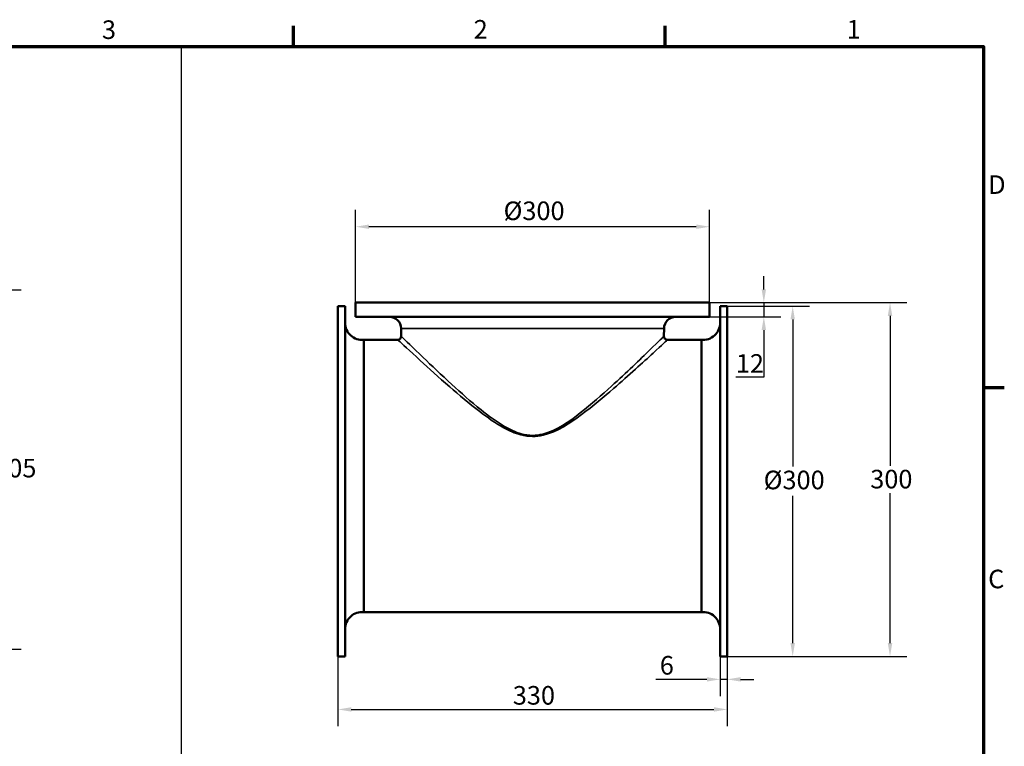
# Model space of a CAD drawing. Units: millimetres. Extents: x 0 to 1890, y 0 to 1337.
# Drawn here: x 1028 to 1863, y 698 to 1314 of the extents above; entities that cross this region are included whole.
import ezdxf

# ---------------------------------------------------------------- set-up
doc = ezdxf.new("R2010")
doc.units = ezdxf.units.MM
doc.header["$LTSCALE"] = 4.5
for name, color, linetype, lineweight in [('Border (ISO)', 7, 'Continuous', 70), ('Dimension (ISO)', 7, 'Continuous', 25), ('Sketch Geometry (ISO)', 7, 'Continuous', 25), ('Visible (ISO)', 7, 'Continuous', 50), ('Visible Narrow (ISO)', 7, 'Continuous', 35)]:
    doc.layers.add(name, color=color, linetype=linetype, lineweight=lineweight)
doc.styles.add('Note Text (ISO)', font='tahoma.ttf')
doc.dimstyles.new('Default (ISO)', dxfattribs={"dimscale": 4.5, "dimtxt": 3.5, "dimasz": 2.5, "dimexe": 3.175, "dimexo": 0, "dimgap": 0.762, "dimtad": 1, "dimrnd": 1e-08, "dimzin": 0, "dimtxsty": 'Note Text (ISO)', "dimcen": 0.09, "dimdle": 10, "dimclrd": 256, "dimclre": 256, "dimclrt": 256, "dimazin": 0, "dimtfac": 1.001486, "dimtmove": 0, "dimatfit": 3, "dimfxl": 0, "dimtolj": 1, "dimtzin": 0, "dimlwd": -1, "dimlwe": -1, "dimarcsym": 0})

# ---------------------------------------------------------------- blocks, each defined once
blk = doc.blocks.new('Borders Default Border')
at = {"layer": 'Border (ISO)'}
for p, q in [((280, 287), (280, 290.9)), ((350, 287), (350, 290.9)), ((410, 222.75), (413.9, 222.75))]:
    blk.add_line(p, q, dxfattribs=at)
at = {"layer": 'Border (ISO)', "flags": 128}
blk.add_lwpolyline([(10, 10), (10, 287), (410, 287), (410, 10), (10, 10)], dxfattribs=at)
at = {"layer": 'Border (ISO)', "char_height": 3.5, "attachment_point": 7, "style": 'Note Text (ISO)'}
for s, insert in [('3', (243.91, 287.33)), ('2', (313.94, 287.4)), ('1', (384.21, 287.4)), ('D', (410.87, 258.13)), ('C', (410.86, 183.81))]:
    blk.add_mtext(s, dxfattribs=dict(at, insert=insert))
blk = doc.blocks.new('*D13')
at = {"layer": 'Defpoints', "color": 0, "transparency": 16777216}
for p in [(554.24, 1085.15), (1014.81, 1085.15), (554.24, 780.54)]:
    blk.add_point(p, dxfattribs=at)
at = {"layer": 'Dimension (ISO)', "transparency": 16777216}
for p, q in [((554.24, 1085.15), (1029.09, 1085.15)), ((1014.81, 1073.9), (1014.81, 945.25)), ((1014.81, 791.79), (1014.81, 920.44)), ((554.24, 780.54), (1029.09, 780.54))]:
    blk.add_line(p, q, dxfattribs=at)
for points in [[(1012.93, 1073.9), (1016.68, 1073.9), (1014.81, 1085.15)], [(1012.93, 791.79), (1016.68, 791.79), (1014.81, 780.54)]]:
    blk.add_solid(points, dxfattribs=at)
at = {"layer": 'Dimension (ISO)', "transparency": 16777216, "insert": (990.32, 941.82), "char_height": 15.75, "attachment_point": 1, "style": 'Note Text (ISO)'}
blk.add_mtext('\\A1;\\fTahoma|b0|i0;\\H15.7500;Ø305', dxfattribs=at)
blk = doc.blocks.new('*D18')
at = {"layer": 'Defpoints', "color": 0, "transparency": 16777216}
for p in [(1312.67, 1138.67), (1312.67, 1074.31), (1612.67, 1074.31)]:
    blk.add_point(p, dxfattribs=at)
at = {"layer": 'Dimension (ISO)', "transparency": 16777216}
for p, q in [((1312.67, 1074.31), (1312.67, 1152.96)), ((1612.67, 1074.31), (1612.67, 1152.96)), ((1601.42, 1138.67), (1323.92, 1138.67))]:
    blk.add_line(p, q, dxfattribs=at)
for points in [[(1323.92, 1140.55), (1323.92, 1136.8), (1312.67, 1138.67)], [(1601.42, 1140.55), (1601.42, 1136.8), (1612.67, 1138.67)]]:
    blk.add_solid(points, dxfattribs=at)
at = {"layer": 'Dimension (ISO)', "transparency": 16777216, "insert": (1438.06, 1160.05), "char_height": 15.75, "attachment_point": 1, "style": 'Note Text (ISO)'}
blk.add_mtext('\\A1;\\fTahoma|b0|i0;\\H15.7500;Ø300', dxfattribs=at)
blk = doc.blocks.new('*D19')
at = {"layer": 'Defpoints', "color": 0, "transparency": 16777216}
for p in [(1627.67, 1071.31), (1627.67, 774.31), (1683.16, 774.31)]:
    blk.add_point(p, dxfattribs=at)
at = {"layer": 'Dimension (ISO)', "transparency": 16777216}
for p, q in [((1627.67, 1071.31), (1697.45, 1071.31)), ((1683.16, 1060.06), (1683.16, 935.21)), ((1683.16, 785.56), (1683.16, 910.4)), ((1627.67, 774.31), (1697.45, 774.31))]:
    blk.add_line(p, q, dxfattribs=at)
for points in [[(1681.28, 1060.06), (1685.03, 1060.06), (1683.16, 1071.31)], [(1681.28, 785.56), (1685.03, 785.56), (1683.16, 774.31)]]:
    blk.add_solid(points, dxfattribs=at)
at = {"layer": 'Dimension (ISO)', "transparency": 16777216, "insert": (1658.54, 931.78), "char_height": 15.75, "attachment_point": 1, "style": 'Note Text (ISO)'}
blk.add_mtext('\\A1;\\fTahoma|b0|i0;\\H15.7500;Ø300', dxfattribs=at)
blk = doc.blocks.new('*D20')
at = {"layer": 'Defpoints', "color": 0, "transparency": 16777216}
for p in [(1612.67, 1074.31), (1765.67, 1074.31), (1621.67, 774.31)]:
    blk.add_point(p, dxfattribs=at)
at = {"layer": 'Dimension (ISO)', "transparency": 16777216}
for p, q in [((1612.67, 1074.31), (1779.96, 1074.31)), ((1765.67, 1063.06), (1765.67, 935.94)), ((1765.67, 785.56), (1765.67, 912.67)), ((1621.67, 774.31), (1779.96, 774.31))]:
    blk.add_line(p, q, dxfattribs=at)
for points in [[(1763.8, 1063.06), (1767.55, 1063.06), (1765.67, 1074.31)], [(1763.8, 785.56), (1767.55, 785.56), (1765.67, 774.31)]]:
    blk.add_solid(points, dxfattribs=at)
at = {"layer": 'Dimension (ISO)', "transparency": 16777216, "insert": (1748.89, 932.51), "char_height": 15.75, "attachment_point": 1, "style": 'Note Text (ISO)'}
blk.add_mtext('\\A1;300', dxfattribs=at)
blk = doc.blocks.new('*D21')
at = {"layer": 'Defpoints', "color": 0, "transparency": 16777216}
for p in [(1612.67, 1074.31), (1658.69, 1074.31), (1612.67, 1062.31)]:
    blk.add_point(p, dxfattribs=at)
at = {"layer": 'Dimension (ISO)', "transparency": 16777216}
for p, q in [((1658.69, 1085.56), (1658.69, 1096.81)), ((1612.67, 1074.31), (1672.98, 1074.31)), ((1658.69, 1074.31), (1658.69, 1062.31)), ((1612.67, 1062.31), (1672.98, 1062.31)), ((1658.69, 1051.06), (1658.69, 1011.08)), ((1658.69, 1011.08), (1634.95, 1011.08))]:
    blk.add_line(p, q, dxfattribs=at)
for points in [[(1656.82, 1085.56), (1660.57, 1085.56), (1658.69, 1074.31)], [(1656.82, 1051.06), (1660.57, 1051.06), (1658.69, 1062.31)]]:
    blk.add_solid(points, dxfattribs=at)
at = {"layer": 'Dimension (ISO)', "transparency": 16777216, "insert": (1634.95, 1030.59), "char_height": 15.75, "attachment_point": 1, "style": 'Note Text (ISO)'}
blk.add_mtext('\\A1;12', dxfattribs=at)
blk = doc.blocks.new('*D22')
at = {"layer": 'Defpoints', "color": 0, "transparency": 16777216}
for p in [(1297.67, 774.31), (1627.67, 774.31), (1627.67, 729.31)]:
    blk.add_point(p, dxfattribs=at)
at = {"layer": 'Dimension (ISO)', "transparency": 16777216}
for p, q in [((1297.67, 774.31), (1297.67, 715.02)), ((1627.67, 774.31), (1627.67, 715.02)), ((1308.92, 729.31), (1616.42, 729.31))]:
    blk.add_line(p, q, dxfattribs=at)
for points in [[(1308.92, 731.18), (1308.92, 727.43), (1297.67, 729.31)], [(1616.42, 731.18), (1616.42, 727.43), (1627.67, 729.31)]]:
    blk.add_solid(points, dxfattribs=at)
at = {"layer": 'Dimension (ISO)', "transparency": 16777216, "insert": (1445.89, 749.14), "char_height": 15.75, "attachment_point": 1, "style": 'Note Text (ISO)'}
blk.add_mtext('\\A1;330', dxfattribs=at)
blk = doc.blocks.new('*D23')
at = {"layer": 'Defpoints', "color": 0, "transparency": 16777216}
for p in [(1621.67, 774.31), (1627.67, 774.31), (1627.67, 754.82)]:
    blk.add_point(p, dxfattribs=at)
at = {"layer": 'Dimension (ISO)', "transparency": 16777216}
for p, q in [((1621.67, 774.31), (1621.67, 740.54)), ((1627.67, 774.31), (1627.67, 740.54)), ((1610.42, 754.82), (1567.08, 754.82)), ((1627.67, 754.82), (1621.67, 754.82)), ((1638.92, 754.82), (1650.17, 754.82))]:
    blk.add_line(p, q, dxfattribs=at)
for points in [[(1610.42, 756.7), (1610.42, 752.95), (1621.67, 754.82)], [(1638.92, 756.7), (1638.92, 752.95), (1627.67, 754.82)]]:
    blk.add_solid(points, dxfattribs=at)
at = {"layer": 'Dimension (ISO)', "transparency": 16777216, "insert": (1570.5, 774.63), "char_height": 15.75, "attachment_point": 1, "style": 'Note Text (ISO)'}
blk.add_mtext('\\A1;6', dxfattribs=at)

msp = doc.modelspace()

# ---------------------------------------------------------------- linework, layer by layer
at = {"layer": 'Sketch Geometry (ISO)'}
msp.add_line((1164.877, 1291.42), (1164.877, 225.041), dxfattribs=at)
at = {"layer": 'Visible (ISO)'}
for p, q in [((1303.672, 1071.306), (1297.672, 1071.306)), ((1297.672, 774.306), (1297.672, 1071.306)), ((1303.672, 774.306), (1303.672, 1071.306)), ((1312.672, 1074.306), (1612.672, 1074.306)), ((1312.672, 1062.306), (1312.672, 1074.306)), ((1612.672, 1062.306), (1612.672, 1074.306)), ((1627.672, 1071.306), (1621.672, 1071.306)), ((1621.672, 774.306), (1621.672, 1071.306)), ((1627.672, 774.306), (1627.672, 1071.306)), ((1312.672, 1062.306), (1612.672, 1062.306)), ((1297.671, 1056.806), (1297.671, 797.806)), ((1351.317, 1045.841), (1351.241, 1052.421)), ((1574.027, 1045.841), (1574.102, 1052.421)), ((1627.672, 797.806), (1627.672, 1056.806)), ((1319.605, 811.806), (1319.605, 1042.806)), ((1319.605, 1042.806), (1348.317, 1042.806)), ((1577.027, 1042.806), (1605.739, 1042.806)), ((1605.739, 811.806), (1605.739, 1042.806)), ((1319.605, 811.806), (1605.739, 811.806)), ((1297.672, 774.306), (1303.672, 774.306)), ((1621.672, 774.306), (1627.672, 774.306))]:
    msp.add_line(p, q, dxfattribs=at)
for centre, radius, start, end in [((1341.242, 1052.306), 10, 0.65478, 90), ((1584.102, 1052.306), 10, 90, 179.34522), ((1319.671, 1056.806), 22, 179.625273, 180), ((1318.105, 1057.162), 14.434, 180.30933, 275.96238), ((1607.239, 1057.162), 14.434, 264.03762, 359.69067), ((1605.672, 1056.806), 22, 0, 0.374727), ((1348.317, 1045.806), 3, 270, 0.65478), ((1577.027, 1045.806), 3, 179.34522, 270), ((1318.105, 797.451), 14.434, 84.03762, 179.69067), ((1607.239, 797.451), 14.434, 0.30933, 95.96238), ((1319.671, 797.806), 22, 180, 180.374727), ((1605.672, 797.806), 22, 359.625273, 0)]:
    msp.add_arc(centre, radius, start, end, dxfattribs=at)
at = {"layer": 'Visible Narrow (ISO)'}
for p, q in [((1574.102, 1052.421), (1351.241, 1052.421)), ((1462.672, 960.845), (1462.672, 961.75))]:
    msp.add_line(p, q, dxfattribs=at)
for points, knots in [([(1462.672, 961.75), (1459.426, 961.75), (1456.187, 962.234), (1448.044, 964.464), (1443.327, 966.733), (1431.768, 973.438), (1425.217, 978.381), (1410.187, 990.458), (1401.94, 997.827), (1385.128, 1013.217), (1376.883, 1021.075), (1361.019, 1036.326), (1354.439, 1042.783), (1351.612, 1045.551), (1351.339, 1045.817), (1351.356, 1045.799)], [0, 0, 0, 0, 0.9699029, 0.9699029, 2.5217476, 2.5217476, 5.0046991, 5.0046991, 8.5175191, 8.5175191, 12.6986292, 12.6986292, 18.0604041, 18.0604041, 19.4473488, 19.4473488, 19.4473488, 19.4473488]), ([(1573.97, 1045.78), (1573.873, 1045.678), (1569.512, 1041.397), (1553.831, 1026.201), (1542.406, 1015.167), (1521.369, 996.005), (1512.562, 988.175), (1493.601, 973.414), (1483.294, 965.803), (1468.484, 962.137), (1465.579, 961.75), (1462.672, 961.75)], [58.3663847, 58.3663847, 58.3663847, 58.3663847, 63.6745868, 63.6745868, 69.5522667, 69.5522667, 73.2479103, 73.2479103, 76.9435539, 76.9435539, 77.812203, 77.812203, 77.812203, 77.812203]), ([(1348.357, 1042.766), (1348.34, 1042.784), (1348.62, 1042.524), (1351.523, 1039.826), (1358.278, 1033.532), (1374.566, 1018.668), (1383.032, 1011.009), (1400.296, 996.008), (1408.765, 988.826), (1424.201, 977.054), (1430.929, 972.237), (1442.802, 965.701), (1447.647, 963.49), (1456.011, 961.316), (1459.338, 960.845), (1462.672, 960.845)], [-19.4473488, -19.4473488, -19.4473488, -19.4473488, -18.0604041, -18.0604041, -12.6986292, -12.6986292, -8.5175191, -8.5175191, -5.0046991, -5.0046991, -2.5217476, -2.5217476, -0.9699029, -0.9699029, 0, 0, 0, 0]), ([(1462.672, 960.845), (1465.658, 960.845), (1468.642, 961.222), (1483.854, 964.795), (1494.441, 972.213), (1513.914, 986.601), (1522.958, 994.232), (1544.561, 1012.91), (1556.292, 1023.664), (1572.391, 1038.475), (1576.869, 1042.648), (1576.968, 1042.747)], [-77.812203, -77.812203, -77.812203, -77.812203, -76.9435539, -76.9435539, -73.2479103, -73.2479103, -69.5522667, -69.5522667, -63.6745868, -63.6745868, -58.3663847, -58.3663847, -58.3663847, -58.3663847])]:
    msp.add_open_spline(points, degree=3, knots=knots, dxfattribs=at)

# ---------------------------------------------------------------- block references
at = {"xscale": 4.5, "yscale": 4.5, "zscale": 4.5}
msp.add_blockref('Borders Default Border', (0, 0), dxfattribs=at)

# ---------------------------------------------------------------- dimensions: what is measured, and where the dimension line sits
at = {"layer": 'Dimension (ISO)'}
for base, p1, p2, angle, override, picture, middle in [((1312.672, 1138.674), (1612.672, 1074.306), (1312.672, 1074.306), 180, {"dimgap": 0.762, "dimdec": 0, "dimtol": 0, "dimlim": 0, "dimtp": 0, "dimtm": 0, "dimtdec": 2, "dimtofl": 0, "dimatfit": 1}, '*D18', (1462.672, 1138.674)), ((1014.807, 1085.153), (554.239, 780.541), (554.239, 1085.153), 90, {"dimgap": 0.762, "dimtih": 1, "dimtoh": 1, "dimdec": 0, "dimtol": 0, "dimlim": 0, "dimtp": 0, "dimtm": 0, "dimtdec": 2, "dimtofl": 0, "dimatfit": 1}, '*D13', (1014.807, 932.847)), ((1683.158, 774.306), (1627.672, 1071.306), (1627.672, 774.306), 90, {"dimgap": 0.762, "dimtih": 1, "dimtoh": 1, "dimdec": 0, "dimlfac": 1.010101, "dimtol": 0, "dimlim": 0, "dimtp": 0, "dimtm": 0, "dimtdec": 2, "dimtofl": 0, "dimatfit": 1}, '*D19', (1683.158, 922.806))]:
    dim = msp.add_linear_dim(base=base, p1=p1, p2=p2, angle=angle, text='\\fTahoma|b0|i0;\\H15.7500;Ø<>', dimstyle='Default (ISO)', override=override, dxfattribs=at)
    dim.commit()
    dim.dimension.update_dxf_attribs({"geometry": picture, "text_midpoint": middle, "dimtype": 160})
for base, p1, p2, angle, override, picture, middle in [((1658.692, 1074.306), (1612.672, 1062.306), (1612.672, 1074.306), 90, {"dimgap": 0.762, "dimtih": 1, "dimtoh": 1, "dimdec": 0, "dimtol": 0, "dimlim": 0, "dimtp": 0, "dimtm": 0, "dimtdec": 2, "dimtofl": 1, "dimatfit": 1}, '*D21', (1645.109, 1011.081)), ((1765.672, 1074.306), (1621.672, 774.306), (1612.672, 1074.306), 90, {"dimgap": 0.762, "dimtih": 1, "dimtoh": 1, "dimdec": 0, "dimtol": 0, "dimlim": 0, "dimtp": 0, "dimtm": 0, "dimtdec": 2, "dimtofl": 0, "dimatfit": 1}, '*D20', (1765.672, 924.306)), ((1627.672, 729.306), (1297.672, 774.306), (1627.672, 774.306), 180, {"dimgap": 0.762, "dimdec": 0, "dimtol": 0, "dimlim": 0, "dimtp": 0, "dimtm": 0, "dimtdec": 2, "dimtofl": 0, "dimatfit": 1}, '*D22', (1462.672, 729.306)), ((1627.672, 754.825), (1621.672, 774.306), (1627.672, 774.306), 180, {"dimgap": 0.762, "dimdec": 0, "dimtol": 0, "dimlim": 0, "dimtp": 0, "dimtm": 0, "dimtdec": 2, "dimtofl": 1, "dimatfit": 1}, '*D23', (1575.614, 754.825))]:
    dim = msp.add_linear_dim(base=base, p1=p1, p2=p2, angle=angle, dimstyle='Default (ISO)', override=override, dxfattribs=at)
    dim.commit()
    dim.dimension.update_dxf_attribs({"geometry": picture, "text_midpoint": middle, "dimtype": 160})

doc.saveas('drawing.dxf')
